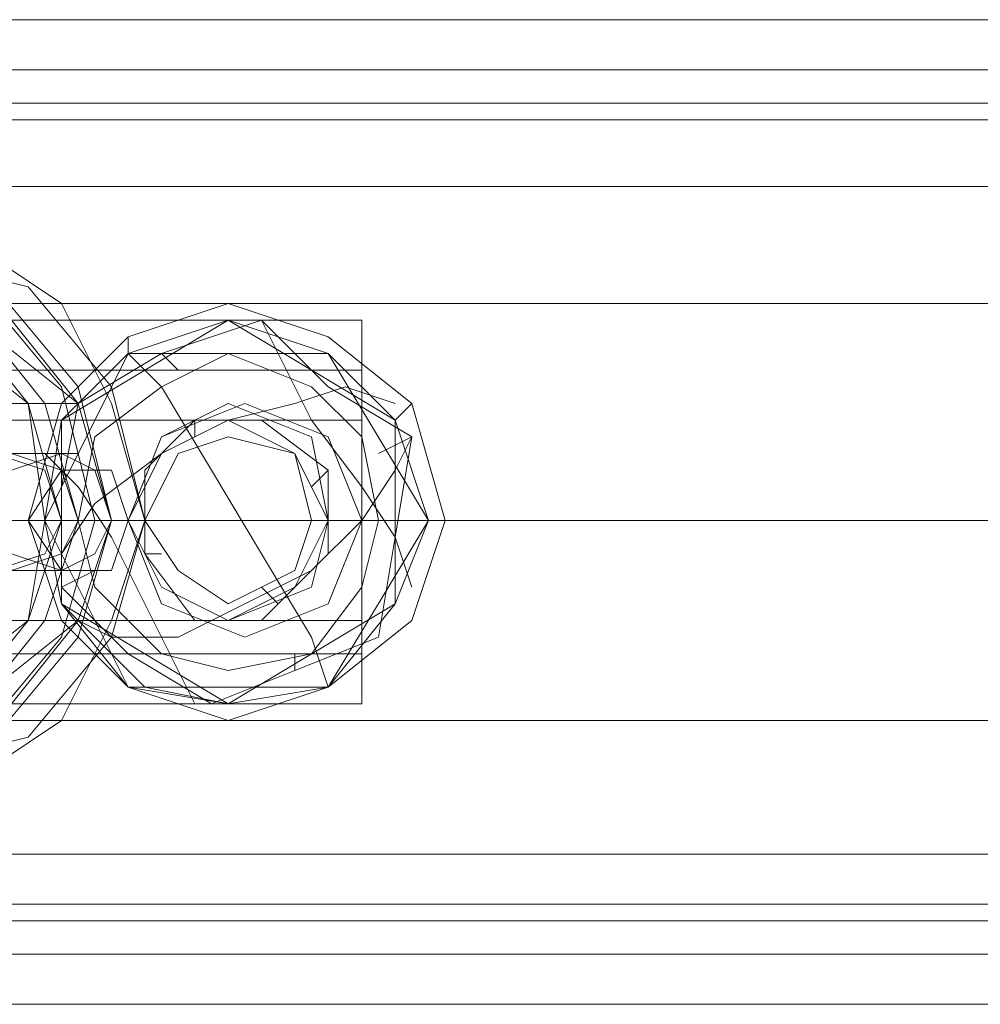
# Model space of a CAD drawing. Units: millimetres. Extents: x 4183 to 7864, y 1 to 7501.
# Drawn here: x 5005 to 5054, y 3720 to 3771 of the extents above; entities that cross this region are included whole.
import ezdxf

# ---------------------------------------------------------------- set-up
doc = ezdxf.new("R2010")
doc.units = ezdxf.units.MM
doc.header["$LTSCALE"] = 0.2
doc.layers.add('beslag - evt. gynge', color=253, linetype='Continuous', lineweight=9)
doc.layers.add('dæk', color=250, linetype='Continuous', lineweight=9)

msp = doc.modelspace()

# ---------------------------------------------------------------- linework, layer by layer
at = {"layer": 'beslag - evt. gynge', "flags": 128}
for points in [[(7470.897, 3770.606), (7456.441, 3770.606), (4589.913, 3770.606), (4575.457, 3770.606)], [(4575.457, 3766.354), (7470.897, 3766.354), (7456.441, 3766.354), (4589.913, 3766.354)], [(4573.757, 3728.088), (7472.598, 3728.088), (7472.598, 3762.102), (4573.757, 3762.102)], [(7455.591, 3762.102), (7455.591, 3728.088), (4590.764, 3728.088), (4590.764, 3762.102)], [(7454.74, 3762.102), (4591.614, 3762.102), (4591.614, 3728.088), (7454.74, 3728.088)], [(5005.734, 3745.095), (5007.435, 3751.048), (5010.836, 3754.449), (5015.938, 3756.15), (5021.04, 3754.449), (5025.292, 3751.048), (5026.993, 3745.095), (5025.292, 3739.993), (5021.04, 3736.592), (5015.938, 3734.891), (5010.836, 3736.592), (5007.435, 3739.993), (5005.734, 3745.095)], [(5005.734, 3745.095), (5007.435, 3751.048), (5010.836, 3754.449), (5015.938, 3756.15), (5021.04, 3754.449), (5025.292, 3751.048), (5026.993, 3745.095), (5025.292, 3739.993), (5021.04, 3736.592), (5015.938, 3734.891), (5010.836, 3736.592), (5007.435, 3739.993), (5005.734, 3745.095)], [(4923.25, 3752.748), (5022.741, 3752.748), (5022.741, 3755.299), (4923.25, 3755.299), (4923.25, 3752.748)], [(4992.979, 3735.741), (4987.877, 3735.741), (4987.877, 3736.592), (4987.877, 3739.993), (4987.877, 3745.095), (4987.877, 3750.197), (4987.877, 3754.449), (4987.877, 3755.299), (4992.979, 3755.299), (5022.741, 3755.299), (5022.741, 3735.741), (4992.979, 3735.741), (4992.979, 3755.299), (4992.979, 3754.449), (4992.979, 3750.197), (4992.979, 3745.095), (4992.979, 3739.993), (4992.979, 3736.592)], [(5024.442, 3750.197), (5026.143, 3745.095), (5024.442, 3740.844), (5021.04, 3736.592), (5015.938, 3735.741), (5011.687, 3736.592), (5007.435, 3740.844), (5006.585, 3745.095), (5007.435, 3750.197), (5010.836, 3753.599), (5015.938, 3755.299), (5021.04, 3753.599)], [(5026.143, 3745.095), (5024.442, 3750.197), (5021.04, 3753.599), (5015.938, 3755.299), (5010.836, 3753.599), (5007.435, 3750.197), (5006.585, 3745.095), (5007.435, 3740.844), (5010.836, 3736.592), (5015.938, 3735.741), (5021.04, 3736.592), (5024.442, 3740.844), (5026.143, 3745.095)], [(5024.442, 3740.844), (5015.938, 3735.741), (5007.435, 3740.844), (5007.435, 3750.197), (5015.938, 3755.299), (5024.442, 3750.197)], [(5015.938, 3755.299), (5007.435, 3750.197), (5007.435, 3740.844), (5015.938, 3735.741), (5024.442, 3740.844), (5024.442, 3750.197), (5015.938, 3755.299)], [(5008.285, 3751.048), (5012.537, 3753.599), (5017.639, 3755.299), (5012.537, 3753.599)], [(5025.292, 3749.347), (5021.04, 3751.898), (5017.639, 3755.299), (5021.04, 3751.898)], [(5010.836, 3736.592), (5006.585, 3745.095), (5010.836, 3753.599), (5021.04, 3753.599), (5026.143, 3745.095), (5021.04, 3736.592)], [(5010.836, 3736.592), (5006.585, 3745.095), (5010.836, 3753.599), (5021.04, 3753.599), (5026.143, 3745.095), (5021.04, 3736.592), (5010.836, 3736.592)], [(5008.285, 3745.095), (5009.136, 3749.347), (5012.537, 3751.898), (5015.938, 3753.599), (5020.19, 3751.898), (5022.741, 3749.347), (5023.592, 3745.095), (5022.741, 3741.694), (5020.19, 3738.293), (5015.938, 3737.442), (5012.537, 3738.293), (5009.136, 3741.694), (5008.285, 3745.095)], [(5023.592, 3745.095), (5022.741, 3749.347), (5020.19, 3751.898), (5015.938, 3753.599), (5012.537, 3751.898), (5009.136, 3749.347), (5008.285, 3745.095), (5009.136, 3741.694), (5012.537, 3738.293), (5015.938, 3737.442), (5020.19, 3738.293), (5022.741, 3741.694), (5023.592, 3745.095)], [(5023.592, 3745.095), (5022.741, 3749.347), (5020.19, 3751.898), (5015.938, 3753.599), (5012.537, 3751.898), (5009.136, 3749.347), (5008.285, 3745.095), (5009.136, 3741.694), (5012.537, 3738.293), (5015.938, 3737.442), (5020.19, 3738.293), (5022.741, 3741.694), (5023.592, 3745.095)], [(5013.387, 3752.748), (5012.537, 3753.599)], [(5008.285, 3751.048), (5007.435, 3746.796), (5007.435, 3741.694), (5007.435, 3746.796)], [(5010.836, 3745.095), (5012.537, 3749.347), (5016.789, 3751.048), (5021.04, 3749.347), (5022.741, 3745.095), (5021.04, 3740.844), (5016.789, 3739.143), (5012.537, 3740.844), (5010.836, 3745.095)], [(5010.836, 3745.095), (5012.537, 3749.347), (5016.789, 3751.048), (5021.04, 3749.347), (5022.741, 3745.095), (5021.04, 3740.844), (5016.789, 3739.143), (5012.537, 3740.844), (5010.836, 3745.095)], [(5022.741, 3745.095), (5021.04, 3749.347), (5016.789, 3751.048), (5012.537, 3749.347), (5010.836, 3745.095), (5012.537, 3740.844), (5016.789, 3739.143), (5021.04, 3740.844), (5022.741, 3745.095)], [(5010.836, 3745.095), (5012.537, 3749.347), (5016.789, 3751.048), (5021.04, 3749.347), (5022.741, 3745.095), (5021.04, 3740.844), (5016.789, 3739.143), (5012.537, 3740.844), (5010.836, 3745.095)], [(5021.04, 3745.095), (5020.19, 3749.347), (5015.938, 3751.048), (5012.537, 3749.347), (5010.836, 3745.095), (5012.537, 3741.694), (5015.938, 3739.993), (5020.19, 3741.694), (5021.04, 3745.095)], [(5021.04, 3745.095), (5019.34, 3748.497), (5015.938, 3750.197), (5012.537, 3748.497), (5010.836, 3745.095), (5012.537, 3741.694), (5015.938, 3739.993), (5019.34, 3741.694), (5021.04, 3745.095)], [(5021.04, 3745.095), (5019.34, 3748.497), (5015.938, 3750.197), (5012.537, 3748.497), (5010.836, 3745.095), (5012.537, 3741.694), (5015.938, 3739.993), (5019.34, 3741.694), (5021.04, 3745.095)], [(5010.836, 3745.095), (5012.537, 3748.497), (5015.938, 3750.197), (5019.34, 3748.497), (5021.04, 3745.095), (5019.34, 3741.694), (5015.938, 3739.993), (5012.537, 3741.694), (5010.836, 3745.095)], [(5021.04, 3745.095), (5019.34, 3748.497), (5015.938, 3750.197), (5012.537, 3748.497), (5010.836, 3745.095), (5012.537, 3741.694), (5015.938, 3739.993), (5019.34, 3741.694), (5021.04, 3745.095)], [(5014.238, 3750.197), (5014.238, 3749.347)], [(5011.687, 3745.095), (5013.387, 3748.497), (5015.938, 3749.347), (5019.34, 3748.497), (5020.19, 3745.095), (5019.34, 3742.544), (5015.938, 3740.844), (5013.387, 3742.544), (5011.687, 3745.095)], [(5020.19, 3745.095), (5019.34, 3748.497), (5015.938, 3749.347), (5013.387, 3748.497), (5011.687, 3745.095), (5013.387, 3742.544), (5015.938, 3740.844), (5019.34, 3742.544), (5020.19, 3745.095)], [(5025.292, 3749.347), (5024.442, 3744.245), (5023.592, 3739.143), (5024.442, 3744.245)], [(5023.592, 3748.497), (5025.292, 3749.347)], [(5004.033, 3742.544), (5006.585, 3743.395), (5007.435, 3745.095), (5006.585, 3747.646), (5004.033, 3748.497), (5002.333, 3747.646), (5001.482, 3745.095), (5002.333, 3743.395), (5004.033, 3742.544)], [(5004.884, 3742.544), (5007.435, 3743.395), (5008.285, 3745.095), (5007.435, 3747.646), (5004.884, 3748.497), (5003.183, 3747.646), (5002.333, 3745.095), (5003.183, 3743.395), (5004.884, 3742.544)], [(5007.435, 3742.544), (5009.136, 3743.395), (5009.986, 3745.095), (5009.136, 3747.646), (5007.435, 3748.497), (5004.884, 3747.646), (5004.033, 3745.095), (5004.884, 3743.395), (5007.435, 3742.544)], [(5010.836, 3745.095), (5009.986, 3747.646), (5007.435, 3747.646), (5005.734, 3745.095), (5007.435, 3742.544), (5009.986, 3742.544), (5010.836, 3745.095)], [(5021.04, 3747.646), (5020.19, 3746.796)], [(4988.727, 3745.095), (4989.578, 3745.095), (4992.129, 3745.095), (4997.231, 3745.095), (5001.482, 3745.095), (5005.734, 3745.095), (5007.435, 3745.095), (5008.285, 3745.095), (5007.435, 3745.095), (5004.033, 3745.095), (4999.782, 3745.095), (4994.68, 3745.095), (4991.278, 3745.095), (4989.578, 3745.095)], [(5011.687, 3743.395), (5012.537, 3743.395)], [(5009.136, 3742.544), (5007.435, 3741.694)], [(5015.088, 3735.741), (5010.836, 3738.293), (5007.435, 3741.694), (5010.836, 3738.293)], [(5018.489, 3740.844), (5017.639, 3741.694)], [(5023.592, 3739.143), (5019.34, 3737.442), (5015.088, 3735.741), (5019.34, 3737.442)], [(5022.741, 3738.293), (4923.25, 3738.293), (4923.25, 3735.741), (5022.741, 3735.741), (5022.741, 3738.293)], [(5019.34, 3738.293), (5019.34, 3737.442)], [(4589.913, 3724.687), (7456.441, 3724.687), (7470.897, 3724.687), (4575.457, 3724.687)]]:
    msp.add_lwpolyline(points, close=True, dxfattribs=at)
for points in [[(4574.607, 3768.055), (7471.747, 3768.055)], [(4590.764, 3768.055), (7454.74, 3768.055)], [(4574.607, 3765.504), (7471.747, 3765.504)], [(4590.764, 3765.504), (7455.591, 3765.504)], [(7455.591, 3728.088), (7455.591, 3724.687), (7456.441, 3721.286), (7456.441, 3720.435), (4589.913, 3720.435), (4575.457, 3720.435), (7470.897, 3720.435), (7471.747, 3721.286), (7471.747, 3724.687), (7471.747, 3728.088), (4574.607, 3728.088), (4574.607, 3762.102), (7471.747, 3762.102), (7471.747, 3728.088)], [(4992.979, 3756.15), (4992.979, 3754.449), (4992.979, 3751.048), (4992.979, 3745.095), (4992.979, 3739.993), (4992.979, 3736.592), (4992.979, 3734.891), (5003.183, 3734.891), (5004.033, 3736.592), (5008.285, 3739.993), (5009.986, 3745.095), (5008.285, 3751.048), (5004.033, 3754.449), (5003.183, 3756.15), (4992.979, 3756.15), (4992.979, 3754.449), (4992.979, 3751.048), (4992.979, 3745.095), (4992.979, 3739.993), (4992.979, 3736.592)], [(5025.292, 3741.694), (5024.442, 3744.245), (5022.741, 3746.796), (5020.19, 3750.197), (5018.489, 3753.599), (5017.639, 3755.299)], [(5010.836, 3754.449), (5010.836, 3753.599), (5012.537, 3751.898), (5015.088, 3747.646), (5017.639, 3743.395), (5020.19, 3739.143), (5021.04, 3736.592)], [(5022.741, 3752.748), (5022.741, 3750.197), (5022.741, 3739.993)], [(5024.442, 3751.048), (5021.891, 3751.898), (5019.34, 3751.048), (5015.938, 3750.197), (5012.537, 3748.497), (5009.136, 3745.946), (5007.435, 3743.395), (5007.435, 3741.694)], [(5007.435, 3751.048), (5004.033, 3751.048), (5007.435, 3751.048), (5008.285, 3751.048)], [(5025.292, 3751.048), (5024.442, 3750.197)], [(4931.754, 3750.197), (5014.238, 3750.197), (5017.639, 3750.197)], [(5014.238, 3739.993), (5011.687, 3743.395), (5011.687, 3747.646), (5014.238, 3750.197)], [(5022.741, 3750.197), (5017.639, 3750.197), (5021.04, 3747.646), (5021.04, 3743.395), (5017.639, 3739.993)], [(5025.292, 3749.347), (5024.442, 3747.646), (5022.741, 3745.095), (5020.19, 3742.544), (5016.789, 3740.844), (5013.387, 3739.143), (5009.986, 3739.143), (5008.285, 3739.993)], [(4994.68, 3748.497), (4997.231, 3748.497), (5000.632, 3748.497), (5004.033, 3748.497), (5006.585, 3748.497), (5007.435, 3748.497), (5008.285, 3748.497)], [(5014.238, 3735.741), (5013.387, 3737.442), (5011.687, 3740.844), (5009.986, 3744.245), (5008.285, 3746.796), (5006.585, 3748.497)], [(4998.081, 3745.095), (4998.931, 3745.095), (4998.081, 3745.095), (4996.38, 3745.095), (4993.829, 3745.095), (4992.129, 3745.095), (4991.278, 3745.095), (4992.129, 3745.095), (4995.53, 3745.095), (4999.782, 3745.095), (5004.884, 3745.095), (5008.285, 3745.095), (5009.986, 3745.095), (5010.836, 3745.095)], [(5008.285, 3745.095), (5004.033, 3745.095), (5008.285, 3745.095), (5009.986, 3745.095)], [(4994.68, 3742.544), (4997.231, 3742.544), (5000.632, 3742.544), (5004.033, 3742.544), (5006.585, 3742.544), (5007.435, 3742.544), (5008.285, 3742.544)], [(4923.25, 3739.993), (4928.352, 3739.993), (4931.754, 3739.993), (5014.238, 3739.993), (5017.639, 3739.993), (5022.741, 3739.993), (5022.741, 3738.293)], [(5007.435, 3739.993), (5004.033, 3739.993), (5007.435, 3739.993), (5008.285, 3739.993)], [(4574.607, 3725.537), (7471.747, 3725.537)], [(4590.764, 3725.537), (7455.591, 3725.537)], [(4574.607, 3722.986), (7471.747, 3722.986)], [(4590.764, 3722.986), (7454.74, 3722.986)]]:
    msp.add_lwpolyline(points, dxfattribs=at)
at = {"layer": 'dæk', "flags": 128}
for points in [[(4996.38, 3730.639), (5002.333, 3731.49), (5007.435, 3734.891), (5009.986, 3739.993), (5011.687, 3745.095), (5009.986, 3751.048), (5007.435, 3756.15), (5002.333, 3759.551), (4996.38, 3760.402), (4990.428, 3759.551), (4986.176, 3756.15), (4982.775, 3751.048), (4981.924, 3745.095), (4982.775, 3739.993), (4986.176, 3734.891), (4990.428, 3731.49), (4996.38, 3730.639)], [(4996.38, 3732.34), (5003.183, 3734.041), (5007.435, 3739.143), (5009.136, 3745.095), (5007.435, 3751.898), (5003.183, 3757), (4996.38, 3758.701), (4990.428, 3757), (4985.326, 3751.898), (4983.625, 3745.095), (4985.326, 3739.143), (4990.428, 3734.041), (4996.38, 3732.34)], [(4997.231, 3732.34), (5004.033, 3734.041), (5008.285, 3739.143), (5009.986, 3745.095), (5008.285, 3751.898), (5004.033, 3757), (4997.231, 3758.701), (4991.278, 3757), (4986.176, 3751.898), (4984.475, 3745.095), (4986.176, 3739.143), (4991.278, 3734.041), (4997.231, 3732.34)], [(4998.931, 3732.34), (5005.734, 3734.041), (5009.986, 3739.143), (5011.687, 3745.095), (5009.986, 3751.898), (5005.734, 3757), (4998.931, 3758.701), (4992.979, 3757), (4987.877, 3751.898), (4986.176, 3745.095), (4987.877, 3739.143), (4992.979, 3734.041), (4998.931, 3732.34)], [(4996.38, 3756.15), (5002.333, 3755.299), (5005.734, 3751.048), (5007.435, 3745.095), (5005.734, 3739.993), (5002.333, 3735.741), (4996.38, 3734.891), (4991.278, 3735.741), (4987.027, 3739.993), (4985.326, 3745.095), (4987.027, 3751.048), (4991.278, 3755.299), (4996.38, 3756.15)], [(4996.38, 3734.891), (5001.482, 3736.592), (5005.734, 3739.993), (5006.585, 3745.095), (5005.734, 3751.048), (5001.482, 3754.449), (4996.38, 3756.15), (4991.278, 3754.449), (4987.877, 3751.048), (4986.176, 3745.095), (4987.877, 3739.993), (4991.278, 3736.592), (4996.38, 3734.891)], [(4997.231, 3734.891), (5003.183, 3735.741), (5006.585, 3739.993), (5008.285, 3745.095), (5006.585, 3751.048), (5003.183, 3755.299), (4997.231, 3756.15), (4992.129, 3755.299), (4987.877, 3751.048), (4986.176, 3745.095), (4987.877, 3739.993), (4992.129, 3735.741), (4997.231, 3734.891)], [(4998.931, 3756.15), (5004.884, 3755.299), (5008.285, 3751.048), (5009.986, 3745.095), (5008.285, 3739.993), (5004.884, 3735.741), (4998.931, 3734.891), (4993.829, 3735.741), (4989.578, 3739.993), (4987.877, 3745.095), (4989.578, 3751.048), (4993.829, 3755.299), (4998.931, 3756.15)], [(4996.38, 3756.15), (5103.524, 3756.15)], [(4996.38, 3734.891), (5103.524, 3734.891)]]:
    msp.add_lwpolyline(points, close=True, dxfattribs=at)
for points in [[(4985.326, 3745.095), (5092.47, 3745.095), (4986.176, 3745.095)], [(5113.729, 3745.095), (5006.585, 3745.095)], [(5114.579, 3745.095), (5007.435, 3745.095)]]:
    msp.add_lwpolyline(points, dxfattribs=at)

doc.saveas('drawing.dxf')
